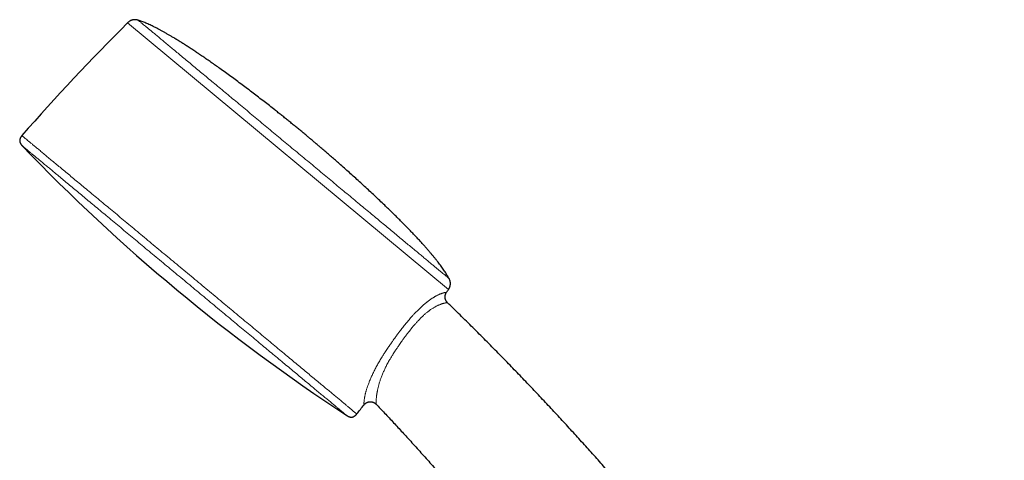
# Model space of a CAD drawing. Units: millimetres. Extents: x 8 to 1026, y 12 to 693.
# Drawn here: x 48 to 206, y 623 to 693 of the extents above; entities that cross this region are included whole.
import ezdxf

# ---------------------------------------------------------------- set-up
doc = ezdxf.new("R2010")
doc.units = ezdxf.units.MM

msp = doc.modelspace()

# ---------------------------------------------------------------- linework, layer by layer
at = {"color": 252, "linetype": 'Continuous', "lineweight": 0}
msp.add_line((117.02, 649.94), (65.56, 692.74), dxfattribs=at)
at = {"color": 7, "linetype": 'Continuous', "lineweight": 30}
msp.add_line((105.44, 631.53), (105.44, 631.53), dxfattribs=at)
for centre, radius, start, end in [((325.75, 431.86), 368.45, 134.9238, 138.7812), ((265.29, 880.54), 300, 223.7661, 236.7315), ((-186.89, 858.24), 368.45, 325.4885, 325.5738), ((-186.89, 858.24), 368.45, 321.7164, 322.0066)]:
    msp.add_arc(centre, radius, start, end, dxfattribs=at)
for points, knots in [([(67.27, 693.16), (67.23, 693.17), (67.15, 693.19), (67.03, 693.22), (66.92, 693.23), (66.82, 693.24), (66.74, 693.25), (66.66, 693.25), (66.59, 693.24), (66.53, 693.24), (66.48, 693.23), (66.43, 693.22), (66.38, 693.21), (66.31, 693.19), (66.24, 693.17), (66.16, 693.14), (66.08, 693.11), (66, 693.07), (65.92, 693.02), (65.84, 692.97), (65.75, 692.9), (65.65, 692.83), (65.59, 692.77), (65.56, 692.74)], [0, 0, 0, 0, 0.072336, 0.137277, 0.195512, 0.247605, 0.294009, 0.335071, 0.37105, 0.402132, 0.428441, 0.454301, 0.48484, 0.520093, 0.560137, 0.605114, 0.655256, 0.701229, 0.751283, 0.805748, 0.865026, 0.929592, 1, 1, 1, 1]), ([(94.13, 674.75), (93.96, 674.89), (93.61, 675.18), (93.08, 675.61), (92.55, 676.05), (92, 676.5), (91.44, 676.95), (90.88, 677.41), (90.31, 677.86), (89.73, 678.32), (89.06, 678.85), (88.3, 679.45), (87.44, 680.12), (86.57, 680.79), (85.69, 681.46), (84.81, 682.14), (83.92, 682.8), (83.03, 683.47), (82.14, 684.12), (81.25, 684.77), (80.42, 685.36), (79.66, 685.9), (78.97, 686.39), (78.29, 686.87), (77.61, 687.33), (76.95, 687.78), (76.33, 688.19), (75.73, 688.59), (75.14, 688.97), (74.56, 689.35), (73.99, 689.71), (73.42, 690.05), (72.91, 690.37), (72.44, 690.64), (72.03, 690.89), (71.61, 691.12), (71.21, 691.35), (70.82, 691.56), (70.43, 691.77), (70.05, 691.97), (69.69, 692.15), (69.33, 692.32), (68.98, 692.49), (68.64, 692.64), (68.31, 692.77), (68, 692.9), (67.7, 693.01), (67.46, 693.1), (67.32, 693.14), (67.27, 693.15)], [0, 0, 0, 0, 0.020439, 0.041331, 0.062646, 0.084357, 0.106435, 0.128448, 0.150761, 0.173347, 0.196179, 0.229168, 0.262527, 0.296175, 0.330035, 0.364028, 0.398077, 0.432104, 0.46603, 0.499778, 0.53327, 0.559355, 0.585197, 0.610759, 0.636002, 0.660891, 0.683177, 0.705112, 0.726668, 0.747816, 0.768531, 0.788785, 0.80855, 0.823721, 0.83856, 0.853057, 0.867199, 0.880972, 0.894365, 0.907367, 0.919965, 0.932149, 0.943907, 0.95523, 0.966107, 0.976529, 0.986489, 0.995207, 1, 1, 1, 1]), ([(48.6, 674.64), (48.58, 674.61), (48.53, 674.55), (48.46, 674.47), (48.41, 674.39), (48.37, 674.31), (48.34, 674.24), (48.31, 674.18), (48.29, 674.11), (48.27, 674.05), (48.26, 674), (48.25, 673.95), (48.25, 673.9), (48.25, 673.85), (48.25, 673.79), (48.26, 673.72), (48.27, 673.64), (48.29, 673.56), (48.32, 673.48), (48.36, 673.4), (48.4, 673.32), (48.45, 673.24), (48.51, 673.17), (48.57, 673.1), (48.61, 673.05), (48.64, 673.02)], [0, 0, 0, 0, 0.065294, 0.123771, 0.17616, 0.223107, 0.265169, 0.302816, 0.342703, 0.377313, 0.407027, 0.432109, 0.456333, 0.48491, 0.517934, 0.555566, 0.598109, 0.646054, 0.690641, 0.740001, 0.794787, 0.839903, 0.88887, 0.942091, 1, 1, 1, 1]), ([(117.12, 651.69), (117.1, 651.73), (117.03, 651.86), (116.91, 652.07), (116.76, 652.33), (116.59, 652.61), (116.39, 652.9), (116.18, 653.2), (115.96, 653.51), (115.73, 653.83), (115.49, 654.16), (115.23, 654.49), (114.96, 654.83), (114.68, 655.18), (114.38, 655.53), (114.08, 655.89), (113.78, 656.24), (113.46, 656.61), (113.1, 657.02), (112.69, 657.47), (112.24, 657.96), (111.77, 658.46), (111.29, 658.97), (110.8, 659.48), (110.3, 660), (109.76, 660.54), (109.2, 661.11), (108.61, 661.69), (108.02, 662.28), (107.41, 662.87), (106.74, 663.52), (106, 664.22), (105.19, 664.98), (104.38, 665.74), (103.57, 666.49), (102.75, 667.24), (101.94, 667.97), (101.13, 668.7), (100.33, 669.41), (99.58, 670.07), (98.9, 670.68), (98.27, 671.23), (97.64, 671.77), (97.03, 672.3), (96.46, 672.78), (95.95, 673.22), (95.48, 673.61), (95.03, 674), (94.58, 674.38), (94.28, 674.62), (94.13, 674.75)], [0, 0, 0, 0, 0.004349, 0.012953, 0.021944, 0.032275, 0.043059, 0.054288, 0.065953, 0.078043, 0.090547, 0.103455, 0.116755, 0.130435, 0.144484, 0.158628, 0.173104, 0.187901, 0.203005, 0.22306, 0.243588, 0.264561, 0.285952, 0.307734, 0.329879, 0.352359, 0.377442, 0.40286, 0.428576, 0.454553, 0.480753, 0.514361, 0.548194, 0.582171, 0.616217, 0.650252, 0.683594, 0.716777, 0.749727, 0.782369, 0.808211, 0.833771, 0.859011, 0.883892, 0.908377, 0.927312, 0.945961, 0.964304, 0.982323, 1, 1, 1, 1]), ([(117.02, 649.94), (117.05, 649.97), (117.09, 650.05), (117.15, 650.15), (117.2, 650.25), (117.24, 650.34), (117.27, 650.42), (117.29, 650.49), (117.3, 650.56), (117.31, 650.62), (117.32, 650.67), (117.33, 650.72), (117.34, 650.77), (117.34, 650.84), (117.34, 650.91), (117.34, 651), (117.33, 651.09), (117.31, 651.17), (117.29, 651.27), (117.26, 651.36), (117.23, 651.47), (117.18, 651.58), (117.14, 651.65), (117.12, 651.69)], [0, 0, 0, 0, 0.072336, 0.137277, 0.195512, 0.247605, 0.294009, 0.335071, 0.37105, 0.402132, 0.428441, 0.454301, 0.48484, 0.520093, 0.560137, 0.605114, 0.655256, 0.701229, 0.751283, 0.805748, 0.865026, 0.929592, 1, 1, 1, 1]), ([(116.88, 647.82), (116.87, 647.83), (116.85, 647.85), (116.81, 647.89), (116.76, 647.94), (116.72, 648), (116.68, 648.06), (116.65, 648.11), (116.61, 648.18), (116.58, 648.25), (116.56, 648.32), (116.53, 648.39), (116.51, 648.46), (116.5, 648.54), (116.49, 648.61), (116.48, 648.69), (116.48, 648.76), (116.49, 648.83), (116.49, 648.9), (116.5, 648.98), (116.52, 649.05), (116.53, 649.12), (116.56, 649.18), (116.58, 649.25), (116.61, 649.31), (116.64, 649.37), (116.68, 649.43), (116.7, 649.47), (116.71, 649.48)], [0, 0, 0, 0, 0.016566, 0.054472, 0.092433, 0.130438, 0.168481, 0.206556, 0.244659, 0.287106, 0.329329, 0.37121, 0.412768, 0.454024, 0.494992, 0.535685, 0.576112, 0.616281, 0.656197, 0.695864, 0.735283, 0.774456, 0.813381, 0.852056, 0.890475, 0.928634, 0.966525, 1, 1, 1, 1]), ([(206.18, 532.14), (205.84, 532.73), (205.01, 534.16), (203.68, 536.42), (202.18, 538.93), (200.67, 541.44), (199.15, 543.93), (197.61, 546.42), (196.07, 548.91), (194.48, 551.43), (192.85, 553.98), (191.19, 556.56), (189.51, 559.13), (187.82, 561.7), (186.11, 564.26), (184.39, 566.81), (182.65, 569.35), (180.91, 571.88), (179.14, 574.4), (177.36, 576.91), (175.57, 579.42), (173.8, 581.86), (172.05, 584.26), (170.32, 586.59), (168.58, 588.91), (166.83, 591.23), (165.12, 593.47), (163.45, 595.62), (161.83, 597.7), (160.2, 599.77), (158.56, 601.83), (156.91, 603.87), (155.27, 605.89), (153.63, 607.89), (151.98, 609.88), (150.31, 611.87), (148.61, 613.87), (146.9, 615.88), (145.17, 617.87), (143.43, 619.86), (141.69, 621.84), (139.93, 623.81), (138.17, 625.76), (136.39, 627.71), (134.61, 629.65), (132.81, 631.58), (131, 633.5), (129.19, 635.41), (127.36, 637.31), (125.47, 639.26), (123.5, 641.26), (121.46, 643.31), (119.4, 645.35), (117.87, 646.85), (117.03, 647.67), (116.88, 647.82)], [0, 0, 0, 0, 0.01389, 0.033813, 0.053748, 0.073695, 0.093651, 0.113618, 0.133593, 0.153578, 0.174523, 0.195477, 0.216438, 0.237407, 0.258383, 0.279365, 0.300352, 0.321345, 0.342342, 0.363343, 0.384348, 0.405356, 0.425165, 0.444977, 0.46479, 0.484603, 0.504418, 0.522392, 0.540366, 0.55834, 0.576313, 0.594285, 0.611936, 0.629585, 0.647232, 0.664878, 0.682882, 0.700884, 0.718883, 0.73688, 0.754873, 0.772864, 0.790852, 0.808836, 0.826816, 0.844793, 0.862766, 0.880735, 0.8987, 0.91666, 0.936412, 0.956158, 0.975898, 0.995633, 1, 1, 1, 1]), ([(103.47, 631.43), (103.47, 631.43), (103.49, 631.46), (103.52, 631.49), (103.57, 631.54), (103.62, 631.59), (103.67, 631.64), (103.73, 631.68), (103.78, 631.72), (103.84, 631.76), (103.91, 631.79), (103.97, 631.82), (104.04, 631.85), (104.12, 631.87), (104.19, 631.89), (104.26, 631.91), (104.34, 631.92), (104.41, 631.93), (104.48, 631.93), (104.56, 631.93), (104.63, 631.92), (104.7, 631.91), (104.77, 631.9), (104.84, 631.88), (104.91, 631.86), (104.97, 631.84), (105.04, 631.81), (105.1, 631.78), (105.16, 631.75), (105.22, 631.71), (105.27, 631.67), (105.32, 631.63), (105.37, 631.59), (105.41, 631.55), (105.43, 631.53), (105.44, 631.53)], [0, 0, 0, 0, 0.005499, 0.036328, 0.067215, 0.098149, 0.129122, 0.160128, 0.19116, 0.222217, 0.253293, 0.287734, 0.32199, 0.355978, 0.389713, 0.423208, 0.456475, 0.489522, 0.522357, 0.554983, 0.587406, 0.619626, 0.651645, 0.683462, 0.715077, 0.746485, 0.777682, 0.808664, 0.839422, 0.869949, 0.900233, 0.930261, 0.960018, 0.989486, 1, 1, 1, 1]), ([(105.44, 631.53), (105.65, 631.3), (106.34, 630.58), (107.51, 629.33), (108.93, 627.8), (110.43, 626.17), (112, 624.44), (113.65, 622.6), (115.28, 620.75), (116.91, 618.87), (118.54, 616.98), (120.17, 615.06), (121.79, 613.12), (123.4, 611.18), (125, 609.23), (126.59, 607.26), (128.16, 605.29), (129.73, 603.3), (131.28, 601.31), (132.83, 599.31), (134.36, 597.3), (135.89, 595.28), (137.4, 593.25), (138.96, 591.14), (140.55, 588.96), (142.18, 586.7), (143.8, 584.43), (145.41, 582.16), (147.1, 579.75), (148.85, 577.22), (150.67, 574.55), (152.48, 571.88), (154.28, 569.19), (156.06, 566.5), (157.83, 563.8), (159.65, 561), (161.51, 558.1), (163.41, 555.1), (165.3, 552.1), (167.18, 549.08), (169.04, 546.07), (170.9, 543.04), (172.74, 540.01), (174.56, 536.98), (176.38, 533.94), (178.17, 530.92), (179.94, 527.92), (181.7, 524.93), (183.3, 522.18), (184.31, 520.43), (184.74, 519.68)], [0, 0, 0, 0, 0.006723, 0.021931, 0.037143, 0.05236, 0.070299, 0.088245, 0.106198, 0.124158, 0.142492, 0.160833, 0.179182, 0.197538, 0.215902, 0.234274, 0.252653, 0.271039, 0.289433, 0.307834, 0.326241, 0.344655, 0.363076, 0.381503, 0.401779, 0.422061, 0.44235, 0.462644, 0.482942, 0.506434, 0.52993, 0.553429, 0.57693, 0.600433, 0.623936, 0.647437, 0.673284, 0.699127, 0.724962, 0.750787, 0.776601, 0.802401, 0.828185, 0.853951, 0.879696, 0.905419, 0.930657, 0.955868, 0.98105, 1, 1, 1, 1]), ([(100.72, 629.7), (100.75, 629.68), (100.82, 629.64), (100.91, 629.59), (101, 629.55), (101.08, 629.52), (101.15, 629.5), (101.22, 629.48), (101.29, 629.47), (101.35, 629.46), (101.41, 629.46), (101.46, 629.46), (101.5, 629.46), (101.55, 629.46), (101.61, 629.47), (101.68, 629.49), (101.76, 629.51), (101.83, 629.55), (101.91, 629.59), (101.98, 629.64), (102.06, 629.69), (102.12, 629.75), (102.19, 629.81), (102.26, 629.88), (102.3, 629.94), (102.32, 629.96)], [0, 0, 0, 0, 0.065294, 0.123771, 0.17616, 0.223107, 0.265169, 0.302816, 0.342703, 0.377313, 0.407027, 0.432109, 0.456333, 0.48491, 0.517934, 0.555566, 0.598109, 0.646054, 0.690641, 0.740001, 0.794787, 0.839903, 0.88887, 0.942091, 1, 1, 1, 1])]:
    msp.add_open_spline(points, degree=3, knots=knots, dxfattribs=at)
at = {"color": 252, "linetype": 'Continuous', "lineweight": 0}
for points, knots in [([(67.27, 693.16), (67.27, 693.15), (67.28, 693.14), (67.36, 693.08), (67.48, 692.98), (67.65, 692.84), (67.86, 692.66), (68.12, 692.45), (68.42, 692.2), (68.77, 691.91), (69.16, 691.58), (69.6, 691.22), (70.09, 690.81), (70.62, 690.37), (71.19, 689.9), (71.79, 689.39), (72.43, 688.86), (73.11, 688.3), (73.82, 687.71), (74.57, 687.08), (75.36, 686.43), (76.18, 685.74), (77.04, 685.03), (77.92, 684.3), (78.83, 683.54), (79.76, 682.77), (80.7, 681.98), (81.67, 681.18), (82.66, 680.36), (83.68, 679.51), (84.71, 678.65), (85.77, 677.77), (86.83, 676.88), (87.9, 675.99), (88.97, 675.1), (90.04, 674.21), (91.12, 673.32), (92.2, 672.42), (93.29, 671.51), (94.39, 670.6), (95.48, 669.7), (96.56, 668.79), (97.63, 667.91), (98.68, 667.03), (99.71, 666.17), (100.73, 665.32), (101.74, 664.48), (102.74, 663.65), (103.72, 662.84), (104.69, 662.04), (105.62, 661.26), (106.53, 660.5), (107.4, 659.78), (108.24, 659.08), (109.05, 658.41), (109.83, 657.76), (110.58, 657.13), (111.31, 656.53), (111.99, 655.96), (112.64, 655.42), (113.24, 654.92), (113.81, 654.45), (114.32, 654.02), (114.8, 653.63), (115.23, 653.26), (115.63, 652.93), (115.98, 652.64), (116.29, 652.39), (116.55, 652.17), (116.76, 652), (116.92, 651.86), (117.04, 651.76), (117.11, 651.7), (117.12, 651.7), (117.12, 651.69)], [0, 0, 0, 0, 0.014, 0.028, 0.042, 0.056, 0.07, 0.08375, 0.0975, 0.11125, 0.125, 0.139, 0.153, 0.167, 0.181, 0.195, 0.20875, 0.2225, 0.23625, 0.25, 0.264, 0.278, 0.292, 0.306, 0.32, 0.33375, 0.3475, 0.36125, 0.375, 0.389, 0.403, 0.417, 0.431, 0.445, 0.45875, 0.4725, 0.48625, 0.5, 0.514, 0.528, 0.542, 0.556, 0.57, 0.58375, 0.5975, 0.61125, 0.625, 0.639, 0.653, 0.667, 0.681, 0.695, 0.70875, 0.7225, 0.73625, 0.75, 0.764, 0.778, 0.792, 0.806, 0.82, 0.83375, 0.8475, 0.86125, 0.875, 0.889, 0.903, 0.917, 0.931, 0.945, 0.95875, 0.9725, 0.98625, 1, 1, 1, 1]), ([(48.6, 674.64), (48.61, 674.64), (48.62, 674.63), (48.7, 674.56), (48.83, 674.46), (49.01, 674.3), (49.24, 674.11), (49.52, 673.88), (49.84, 673.61), (50.22, 673.3), (50.64, 672.95), (51.11, 672.55), (51.64, 672.12), (52.21, 671.64), (52.82, 671.13), (53.47, 670.59), (54.17, 670.01), (54.89, 669.41), (55.66, 668.77), (56.47, 668.1), (57.32, 667.39), (58.2, 666.66), (59.13, 665.89), (60.08, 665.1), (61.06, 664.28), (62.06, 663.45), (63.08, 662.6), (64.12, 661.74), (65.19, 660.85), (66.28, 659.94), (67.4, 659.01), (68.53, 658.06), (69.68, 657.11), (70.83, 656.15), (71.99, 655.19), (73.14, 654.23), (74.3, 653.27), (75.47, 652.3), (76.64, 651.32), (77.82, 650.34), (79, 649.36), (80.16, 648.39), (81.31, 647.43), (82.45, 646.49), (83.56, 645.56), (84.66, 644.65), (85.75, 643.75), (86.82, 642.85), (87.88, 641.97), (88.92, 641.11), (89.93, 640.27), (90.9, 639.46), (91.84, 638.68), (92.75, 637.92), (93.62, 637.2), (94.46, 636.5), (95.28, 635.82), (96.05, 635.17), (96.79, 634.56), (97.49, 633.98), (98.14, 633.44), (98.75, 632.94), (99.3, 632.47), (99.82, 632.05), (100.29, 631.66), (100.71, 631.3), (101.09, 630.99), (101.42, 630.71), (101.7, 630.48), (101.93, 630.29), (102.1, 630.14), (102.23, 630.04), (102.3, 629.98), (102.33, 629.96), (102.32, 629.96), (102.32, 629.96)], [0, 0, 0, 0, 0.014, 0.028, 0.042, 0.056, 0.07, 0.08375, 0.0975, 0.11125, 0.125, 0.139, 0.153, 0.167, 0.181, 0.195, 0.20875, 0.2225, 0.23625, 0.25, 0.264, 0.278, 0.292, 0.306, 0.32, 0.33375, 0.3475, 0.36125, 0.375, 0.389, 0.403, 0.417, 0.431, 0.445, 0.45875, 0.4725, 0.48625, 0.5, 0.514, 0.528, 0.542, 0.556, 0.57, 0.58375, 0.5975, 0.61125, 0.625, 0.639, 0.653, 0.667, 0.681, 0.695, 0.70875, 0.7225, 0.73625, 0.75, 0.764, 0.778, 0.792, 0.806, 0.82, 0.83375, 0.8475, 0.86125, 0.875, 0.889, 0.903, 0.917, 0.931, 0.945, 0.95875, 0.9725, 0.98625, 1, 1, 1, 1, 1]), ([(100.72, 629.7), (100.71, 629.71), (100.71, 629.72), (100.63, 629.78), (100.5, 629.88), (100.33, 630.03), (100.1, 630.22), (99.83, 630.44), (99.52, 630.71), (99.15, 631.01), (98.74, 631.35), (98.28, 631.73), (97.78, 632.15), (97.22, 632.61), (96.63, 633.11), (95.99, 633.63), (95.32, 634.19), (94.62, 634.78), (93.88, 635.4), (93.09, 636.05), (92.27, 636.73), (91.41, 637.45), (90.51, 638.19), (89.59, 638.96), (88.64, 639.75), (87.67, 640.55), (86.69, 641.38), (85.68, 642.21), (84.64, 643.08), (83.58, 643.96), (82.49, 644.86), (81.39, 645.78), (80.28, 646.7), (79.16, 647.63), (78.04, 648.56), (76.93, 649.49), (75.8, 650.43), (74.67, 651.37), (73.53, 652.32), (72.39, 653.27), (71.25, 654.21), (70.12, 655.15), (69, 656.08), (67.9, 657), (66.82, 657.9), (65.76, 658.78), (64.7, 659.66), (63.66, 660.53), (62.63, 661.38), (61.63, 662.22), (60.65, 663.03), (59.71, 663.82), (58.79, 664.57), (57.92, 665.3), (57.07, 666.01), (56.25, 666.69), (55.47, 667.34), (54.71, 667.97), (54, 668.57), (53.32, 669.13), (52.69, 669.65), (52.1, 670.14), (51.56, 670.59), (51.07, 671), (50.61, 671.38), (50.2, 671.72), (49.83, 672.03), (49.51, 672.3), (49.24, 672.52), (49.02, 672.71), (48.85, 672.85), (48.73, 672.95), (48.65, 673.01), (48.64, 673.02), (48.64, 673.02)], [0, 0, 0, 0, 0.014, 0.028, 0.042, 0.056, 0.07, 0.08375, 0.0975, 0.11125, 0.125, 0.139, 0.153, 0.167, 0.181, 0.195, 0.20875, 0.2225, 0.23625, 0.25, 0.264, 0.278, 0.292, 0.306, 0.32, 0.33375, 0.3475, 0.36125, 0.375, 0.389, 0.403, 0.417, 0.431, 0.445, 0.45875, 0.4725, 0.48625, 0.5, 0.514, 0.528, 0.542, 0.556, 0.57, 0.58375, 0.5975, 0.61125, 0.625, 0.639, 0.653, 0.667, 0.681, 0.695, 0.70875, 0.7225, 0.73625, 0.75, 0.764, 0.778, 0.792, 0.806, 0.82, 0.83375, 0.8475, 0.86125, 0.875, 0.889, 0.903, 0.917, 0.931, 0.945, 0.95875, 0.9725, 0.98625, 1, 1, 1, 1]), ([(108.52, 642.29), (108.63, 642.44), (108.85, 642.75), (109.16, 643.15), (109.44, 643.51), (109.68, 643.83), (109.93, 644.15), (110.19, 644.46), (110.44, 644.77), (110.7, 645.08), (110.96, 645.38), (111.19, 645.64), (111.38, 645.85), (111.56, 646.04), (111.76, 646.25), (111.98, 646.47), (112.2, 646.7), (112.43, 646.91), (112.65, 647.12), (112.87, 647.32), (113.09, 647.52), (113.28, 647.67), (113.42, 647.8), (113.54, 647.89), (113.65, 647.98), (113.78, 648.07), (113.91, 648.17), (114.06, 648.28), (114.2, 648.38), (114.34, 648.48), (114.48, 648.57), (114.6, 648.64), (114.71, 648.71), (114.8, 648.77), (114.9, 648.82), (115.01, 648.89), (115.15, 648.96), (115.31, 649.04), (115.45, 649.11), (115.59, 649.17), (115.72, 649.23), (115.84, 649.27), (115.95, 649.32), (116.05, 649.35), (116.12, 649.37), (116.2, 649.39), (116.28, 649.42), (116.37, 649.44), (116.43, 649.45), (116.49, 649.46), (116.55, 649.47), (116.6, 649.48), (116.64, 649.48), (116.67, 649.48), (116.69, 649.49), (116.7, 649.49), (116.71, 649.49), (116.71, 649.49), (116.71, 649.49)], [0, 0, 0, 0, 0.0287067, 0.0574372, 0.0781, 0.0987753, 0.1195741, 0.1403725, 0.1612479, 0.1821226, 0.2031614, 0.2242315, 0.2364967, 0.2487695, 0.2664278, 0.2840995, 0.3017697, 0.3194258, 0.3375919, 0.355777, 0.3739602, 0.3921237, 0.4019954, 0.4118671, 0.4217645, 0.4316618, 0.4451112, 0.4585644, 0.472014, 0.4855967, 0.499183, 0.5127659, 0.5231402, 0.5335144, 0.5439109, 0.5543074, 0.5738601, 0.5934431, 0.6132187, 0.6329948, 0.6528618, 0.6727292, 0.6927602, 0.7128081, 0.7262497, 0.7396913, 0.7666041, 0.7868811, 0.8071583, 0.8274714, 0.8477847, 0.8746983, 0.901627, 0.9223581, 0.9430892, 0.9638418, 0.9845944, 1, 1, 1, 1]), ([(116.88, 647.82), (116.88, 647.82), (116.88, 647.82), (116.87, 647.82), (116.86, 647.82), (116.84, 647.82), (116.81, 647.82), (116.78, 647.81), (116.73, 647.81), (116.67, 647.8), (116.61, 647.8), (116.55, 647.78), (116.48, 647.77), (116.42, 647.76), (116.36, 647.75), (116.3, 647.73), (116.22, 647.71), (116.14, 647.69), (116.03, 647.66), (115.92, 647.62), (115.8, 647.58), (115.67, 647.53), (115.53, 647.48), (115.39, 647.41), (115.23, 647.34), (115.07, 647.26), (114.91, 647.17), (114.74, 647.08), (114.55, 646.97), (114.36, 646.85), (114.2, 646.73), (114.06, 646.64), (113.96, 646.56), (113.85, 646.48), (113.72, 646.38), (113.56, 646.26), (113.38, 646.1), (113.19, 645.94), (113, 645.77), (112.8, 645.58), (112.61, 645.39), (112.41, 645.19), (112.24, 645.01), (112.08, 644.84), (111.95, 644.69), (111.82, 644.55), (111.67, 644.38), (111.51, 644.19), (111.33, 643.98), (111.13, 643.73), (110.89, 643.44), (110.63, 643.11), (110.37, 642.77), (110.1, 642.4), (109.8, 642), (109.6, 641.72), (109.5, 641.57)], [0, 0, 0, 0, 0.013227, 0.035027, 0.056827, 0.078647, 0.100467, 0.129497, 0.158543, 0.180729, 0.202916, 0.225141, 0.247365, 0.262386, 0.277406, 0.292444, 0.307483, 0.327206, 0.346943, 0.366814, 0.386684, 0.406635, 0.426587, 0.446707, 0.46686, 0.48555, 0.504272, 0.523292, 0.542312, 0.561511, 0.58071, 0.590488, 0.600267, 0.610075, 0.619884, 0.636315, 0.652764, 0.669215, 0.685648, 0.702627, 0.719622, 0.736619, 0.753601, 0.765121, 0.776642, 0.788191, 0.799741, 0.815364, 0.830991, 0.846615, 0.870198, 0.893783, 0.917623, 0.941485, 0.970729, 1, 1, 1, 1]), ([(103.47, 631.43), (103.47, 631.43), (103.47, 631.43), (103.47, 631.45), (103.47, 631.47), (103.47, 631.49), (103.47, 631.52), (103.47, 631.56), (103.47, 631.61), (103.47, 631.67), (103.47, 631.74), (103.47, 631.81), (103.48, 631.88), (103.48, 631.97), (103.49, 632.09), (103.51, 632.23), (103.53, 632.38), (103.55, 632.52), (103.58, 632.65), (103.6, 632.77), (103.63, 632.9), (103.65, 633.03), (103.69, 633.18), (103.72, 633.31), (103.75, 633.44), (103.79, 633.57), (103.82, 633.69), (103.87, 633.85), (103.93, 634.04), (104, 634.27), (104.08, 634.51), (104.18, 634.76), (104.28, 635.02), (104.38, 635.3), (104.5, 635.58), (104.63, 635.87), (104.76, 636.16), (104.9, 636.45), (105.05, 636.75), (105.2, 637.06), (105.36, 637.37), (105.54, 637.69), (105.71, 638.01), (105.9, 638.33), (106.09, 638.66), (106.27, 638.96), (106.44, 639.23), (106.59, 639.48), (106.75, 639.72), (106.93, 640), (107.13, 640.3), (107.33, 640.6), (107.51, 640.87), (107.69, 641.12), (107.86, 641.37), (108.06, 641.65), (108.28, 641.96), (108.44, 642.18), (108.52, 642.29)], [0, 0, 0, 0, 0.022882, 0.046126, 0.063597, 0.081068, 0.098559, 0.11605, 0.139312, 0.162589, 0.18042, 0.198251, 0.216115, 0.23398, 0.258169, 0.282386, 0.304482, 0.326604, 0.341519, 0.356435, 0.371349, 0.386362, 0.401379, 0.416392, 0.427805, 0.439218, 0.450658, 0.462097, 0.480524, 0.498983, 0.517696, 0.536409, 0.555264, 0.574119, 0.59325, 0.61242, 0.631, 0.649615, 0.668476, 0.687338, 0.706324, 0.72531, 0.744527, 0.76377, 0.783069, 0.802391, 0.816958, 0.831524, 0.84612, 0.860717, 0.880042, 0.89938, 0.91433, 0.92928, 0.944247, 0.959215, 0.979603, 1, 1, 1, 1]), ([(109.5, 641.57), (109.43, 641.47), (109.29, 641.28), (109.1, 641), (108.92, 640.76), (108.77, 640.53), (108.62, 640.3), (108.45, 640.05), (108.27, 639.77), (108.09, 639.49), (107.94, 639.23), (107.79, 639), (107.65, 638.76), (107.5, 638.5), (107.34, 638.21), (107.17, 637.9), (107.02, 637.6), (106.88, 637.32), (106.75, 637.04), (106.62, 636.77), (106.5, 636.49), (106.38, 636.21), (106.28, 635.94), (106.18, 635.67), (106.09, 635.42), (106.01, 635.17), (105.93, 634.93), (105.87, 634.69), (105.8, 634.46), (105.75, 634.24), (105.7, 634.03), (105.66, 633.85), (105.63, 633.7), (105.61, 633.59), (105.59, 633.47), (105.56, 633.35), (105.54, 633.22), (105.52, 633.09), (105.5, 632.94), (105.48, 632.78), (105.46, 632.61), (105.45, 632.46), (105.44, 632.31), (105.43, 632.18), (105.43, 632.07), (105.42, 631.98), (105.42, 631.9), (105.42, 631.84), (105.42, 631.77), (105.43, 631.71), (105.43, 631.66), (105.43, 631.62), (105.43, 631.59), (105.43, 631.56), (105.44, 631.54), (105.44, 631.53), (105.44, 631.53), (105.44, 631.53)], [0, 0, 0, 0, 0.019296, 0.0386, 0.053108, 0.067617, 0.082142, 0.096667, 0.115989, 0.135324, 0.150159, 0.164994, 0.179864, 0.194732, 0.214896, 0.235088, 0.25271, 0.270356, 0.288206, 0.306056, 0.324024, 0.341991, 0.360192, 0.378429, 0.395979, 0.413537, 0.431086, 0.448936, 0.466793, 0.484643, 0.502769, 0.520927, 0.53192, 0.542914, 0.553933, 0.564951, 0.579861, 0.594775, 0.609685, 0.632211, 0.654736, 0.67755, 0.700394, 0.724973, 0.749583, 0.768133, 0.786683, 0.80527, 0.823856, 0.84847, 0.8731, 0.892132, 0.911165, 0.930221, 0.949277, 0.975227, 1, 1, 1, 1])]:
    msp.add_open_spline(points, degree=3, knots=knots, dxfattribs=at)

doc.saveas('drawing.dxf')
